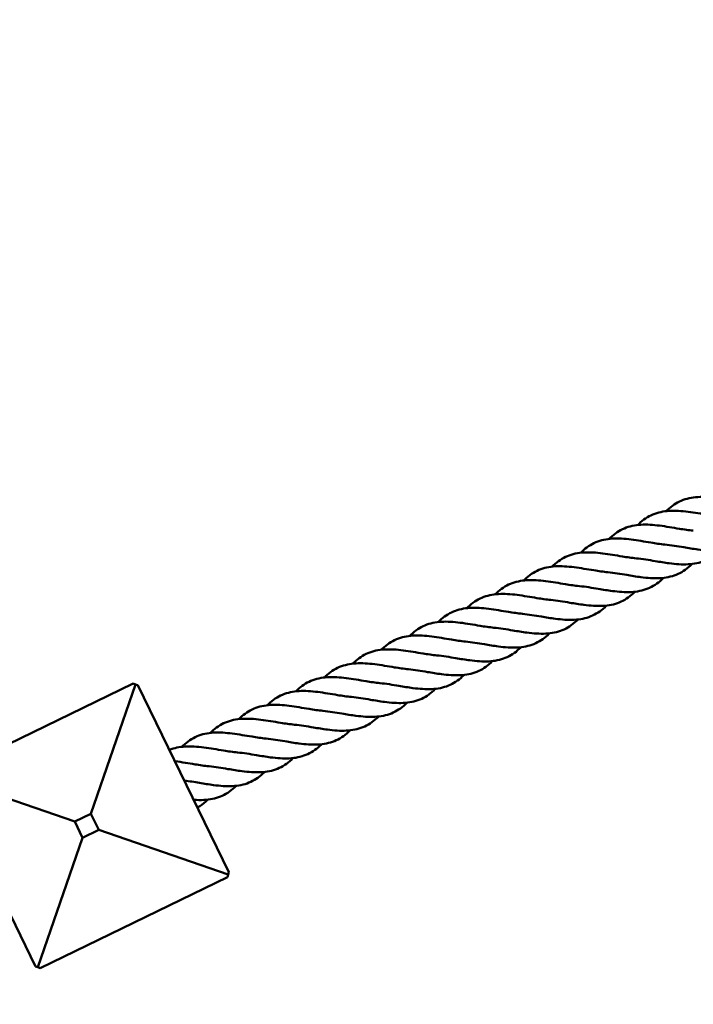
# Model space of a CAD drawing. Units: millimetres. Extents: x 8998 to 35998, y 913 to 27913.
# Drawn here: x 25116 to 25492, y 5617 to 6166 of the extents above; entities that cross this region are included whole.
import ezdxf

# ---------------------------------------------------------------- set-up
doc = ezdxf.new("R2010")
doc.units = ezdxf.units.MM
doc.header["$LTSCALE"] = 100
doc.layers.add('Visible (ISO)', color=7, linetype='Continuous', lineweight=50)

msp = doc.modelspace()

# ---------------------------------------------------------------- linework, layer by layer
at = {"layer": 'Visible (ISO)'}
for p, q in [((25179.37, 5796.12), (25075.06, 5745.37)), ((25155.77, 5723.48), (25180.71, 5795.66)), ((25180.71, 5795.66), (25179.37, 5796.12)), ((25182.04, 5795.2), (25180.71, 5795.66)), ((25232.79, 5690.89), (25182.04, 5795.2)), ((25074.6, 5744.03), (25146.78, 5719.1)), ((25074.14, 5742.7), (25124.89, 5638.39)), ((25146.78, 5719.1), (25155.77, 5723.48)), ((25155.77, 5723.48), (25160.15, 5714.48)), ((25151.16, 5710.11), (25146.78, 5719.1)), ((25160.15, 5714.48), (25151.16, 5710.11)), ((25232.33, 5689.55), (25160.15, 5714.48)), ((25126.22, 5637.93), (25151.16, 5710.11)), ((25231.87, 5688.21), (25232.33, 5689.55)), ((25232.33, 5689.55), (25232.79, 5690.89)), ((25127.56, 5637.46), (25231.87, 5688.21)), ((25124.89, 5638.39), (25126.22, 5637.93)), ((25126.22, 5637.93), (25127.56, 5637.46))]:
    msp.add_line(p, q, dxfattribs=at)
for centre, radius in [((22498.02, 14413.08), 13500), ((22636.72, 14363.16), 11000)]:
    msp.add_circle(centre, radius, dxfattribs=at)
for points, knots in [([(25476.6, 5892.24), (25476.84, 5892.49), (25477.09, 5892.73), (25479.64, 5895.17), (25482.22, 5896.91), (25487.85, 5899.27), (25490.96, 5899.92), (25497.54, 5900.32), (25501.09, 5900.08), (25508.3, 5899.16), (25512.06, 5898.49), (25518.35, 5897.47), (25520.96, 5897.08), (25523.49, 5896.83)], [2.158295, 2.158295, 2.158295, 2.158295, 2.276884, 2.276884, 3.398165, 3.398165, 4.519289, 4.519289, 5.640423, 5.640423, 6.761556, 6.761556, 7.558176, 7.558176, 7.558176, 7.558176]), ([(25460.72, 5884.51), (25460.96, 5884.76), (25461.2, 5885), (25463.76, 5887.44), (25466.34, 5889.18), (25471.96, 5891.54), (25475.07, 5892.19), (25481.65, 5892.59), (25485.2, 5892.35), (25492.42, 5891.43), (25496.18, 5890.76), (25502.47, 5889.74), (25505.08, 5889.35), (25507.61, 5889.1)], [2.158295, 2.158295, 2.158295, 2.158295, 2.276884, 2.276884, 3.398165, 3.398165, 4.519289, 4.519289, 5.640423, 5.640423, 6.761556, 6.761556, 7.558176, 7.558176, 7.558176, 7.558176]), ([(25444.83, 5876.78), (25445.07, 5877.03), (25445.31, 5877.27), (25447.87, 5879.71), (25450.45, 5881.45), (25456.08, 5883.82), (25459.19, 5884.46), (25465.77, 5884.86), (25469.31, 5884.62), (25476.53, 5883.7), (25480.29, 5883.03), (25486.58, 5882.01), (25489.19, 5881.62), (25491.72, 5881.37)], [2.158295, 2.158295, 2.158295, 2.158295, 2.276884, 2.276884, 3.398165, 3.398165, 4.519289, 4.519289, 5.640423, 5.640423, 6.761556, 6.761556, 7.558176, 7.558176, 7.558176, 7.558176]), ([(25428.95, 5869.05), (25429.19, 5869.3), (25429.43, 5869.54), (25431.98, 5871.98), (25434.57, 5873.72), (25440.19, 5876.09), (25443.3, 5876.74), (25449.88, 5877.13), (25453.43, 5876.89), (25460.65, 5875.98), (25464.4, 5875.3), (25470.69, 5874.28), (25473.3, 5873.89), (25475.83, 5873.64)], [2.158295, 2.158295, 2.158295, 2.158295, 2.276884, 2.276884, 3.398165, 3.398165, 4.519289, 4.519289, 5.640423, 5.640423, 6.761556, 6.761556, 7.558176, 7.558176, 7.558176, 7.558176]), ([(25522.72, 5878.22), (25522.4, 5877.89), (25522.07, 5877.57), (25519.4, 5875.09), (25516.8, 5873.38), (25511.14, 5871.1), (25508.01, 5870.49), (25501.4, 5870.15), (25497.84, 5870.42), (25491.66, 5871.23), (25489.02, 5871.67), (25486.4, 5872.11)], [3.237767, 3.237767, 3.237767, 3.237767, 3.398165, 3.398165, 4.519289, 4.519289, 5.640423, 5.640423, 6.761556, 6.761556, 7.558176, 7.558176, 7.558176, 7.558176]), ([(25506.83, 5870.49), (25506.51, 5870.16), (25506.18, 5869.84), (25503.52, 5867.36), (25500.92, 5865.65), (25495.26, 5863.37), (25492.13, 5862.76), (25485.51, 5862.42), (25481.96, 5862.69), (25475.77, 5863.5), (25473.13, 5863.94), (25470.52, 5864.38)], [3.237767, 3.237767, 3.237767, 3.237767, 3.398165, 3.398165, 4.519289, 4.519289, 5.640423, 5.640423, 6.761556, 6.761556, 7.558176, 7.558176, 7.558176, 7.558176]), ([(25413.06, 5861.32), (25413.3, 5861.57), (25413.54, 5861.81), (25416.1, 5864.25), (25418.68, 5865.99), (25424.3, 5868.36), (25427.42, 5869.01), (25434, 5869.4), (25437.54, 5869.16), (25444.76, 5868.25), (25448.52, 5867.57), (25454.81, 5866.55), (25457.42, 5866.16), (25459.95, 5865.91)], [2.158295, 2.158295, 2.158295, 2.158295, 2.276884, 2.276884, 3.398165, 3.398165, 4.519289, 4.519289, 5.640423, 5.640423, 6.761556, 6.761556, 7.558176, 7.558176, 7.558176, 7.558176]), ([(25397.17, 5853.59), (25397.41, 5853.84), (25397.66, 5854.08), (25400.21, 5856.52), (25402.79, 5858.26), (25408.42, 5860.63), (25411.53, 5861.28), (25418.11, 5861.67), (25421.66, 5861.43), (25428.87, 5860.52), (25432.63, 5859.84), (25438.92, 5858.82), (25441.53, 5858.43), (25444.06, 5858.18)], [2.158295, 2.158295, 2.158295, 2.158295, 2.276884, 2.276884, 3.398165, 3.398165, 4.519289, 4.519289, 5.640423, 5.640423, 6.761556, 6.761556, 7.558176, 7.558176, 7.558176, 7.558176]), ([(25490.95, 5862.76), (25490.62, 5862.43), (25490.29, 5862.11), (25487.63, 5859.63), (25485.03, 5857.92), (25479.37, 5855.64), (25476.24, 5855.03), (25469.63, 5854.7), (25466.07, 5854.96), (25459.88, 5855.77), (25457.25, 5856.21), (25454.63, 5856.65)], [3.237767, 3.237767, 3.237767, 3.237767, 3.398165, 3.398165, 4.519289, 4.519289, 5.640423, 5.640423, 6.761556, 6.761556, 7.558176, 7.558176, 7.558176, 7.558176]), ([(25381.29, 5845.87), (25381.53, 5846.11), (25381.77, 5846.35), (25384.33, 5848.79), (25386.91, 5850.54), (25392.53, 5852.9), (25395.64, 5853.55), (25402.22, 5853.95), (25405.77, 5853.7), (25412.99, 5852.79), (25416.75, 5852.11), (25423.04, 5851.09), (25425.65, 5850.7), (25428.17, 5850.45)], [2.158295, 2.158295, 2.158295, 2.158295, 2.276884, 2.276884, 3.398165, 3.398165, 4.519289, 4.519289, 5.640423, 5.640423, 6.761556, 6.761556, 7.558176, 7.558176, 7.558176, 7.558176]), ([(25475.06, 5855.03), (25474.74, 5854.7), (25474.41, 5854.38), (25471.75, 5851.9), (25469.15, 5850.2), (25463.48, 5847.91), (25460.35, 5847.3), (25453.74, 5846.97), (25450.18, 5847.23), (25444, 5848.04), (25441.36, 5848.48), (25438.74, 5848.92)], [3.237767, 3.237767, 3.237767, 3.237767, 3.398165, 3.398165, 4.519289, 4.519289, 5.640423, 5.640423, 6.761556, 6.761556, 7.558176, 7.558176, 7.558176, 7.558176]), ([(25365.4, 5838.14), (25365.64, 5838.38), (25365.88, 5838.62), (25368.44, 5841.06), (25371.02, 5842.81), (25376.64, 5845.17), (25379.76, 5845.82), (25386.34, 5846.22), (25389.88, 5845.97), (25397.1, 5845.06), (25400.86, 5844.38), (25407.15, 5843.36), (25409.76, 5842.97), (25412.29, 5842.72)], [2.158295, 2.158295, 2.158295, 2.158295, 2.276884, 2.276884, 3.398165, 3.398165, 4.519289, 4.519289, 5.640423, 5.640423, 6.761556, 6.761556, 7.558176, 7.558176, 7.558176, 7.558176]), ([(25459.18, 5847.31), (25458.85, 5846.97), (25458.52, 5846.65), (25455.86, 5844.17), (25453.26, 5842.47), (25447.6, 5840.18), (25444.47, 5839.57), (25437.86, 5839.24), (25434.3, 5839.51), (25428.11, 5840.31), (25425.48, 5840.75), (25422.86, 5841.19)], [3.237767, 3.237767, 3.237767, 3.237767, 3.398165, 3.398165, 4.519289, 4.519289, 5.640423, 5.640423, 6.761556, 6.761556, 7.558176, 7.558176, 7.558176, 7.558176]), ([(25349.51, 5830.41), (25349.75, 5830.65), (25350, 5830.89), (25352.55, 5833.33), (25355.13, 5835.08), (25360.76, 5837.44), (25363.87, 5838.09), (25370.45, 5838.49), (25374, 5838.24), (25381.22, 5837.33), (25384.97, 5836.65), (25391.26, 5835.63), (25393.87, 5835.24), (25396.4, 5834.99)], [2.158295, 2.158295, 2.158295, 2.158295, 2.276884, 2.276884, 3.398165, 3.398165, 4.519289, 4.519289, 5.640423, 5.640423, 6.761556, 6.761556, 7.558176, 7.558176, 7.558176, 7.558176]), ([(25443.29, 5839.58), (25442.97, 5839.24), (25442.64, 5838.92), (25439.97, 5836.44), (25437.37, 5834.74), (25431.71, 5832.45), (25428.58, 5831.84), (25421.97, 5831.51), (25418.41, 5831.78), (25412.22, 5832.58), (25409.59, 5833.02), (25406.97, 5833.46)], [3.237767, 3.237767, 3.237767, 3.237767, 3.398165, 3.398165, 4.519289, 4.519289, 5.640423, 5.640423, 6.761556, 6.761556, 7.558176, 7.558176, 7.558176, 7.558176]), ([(25427.4, 5831.85), (25427.08, 5831.52), (25426.75, 5831.19), (25424.09, 5828.71), (25421.49, 5827.01), (25415.83, 5824.72), (25412.69, 5824.11), (25406.08, 5823.78), (25402.52, 5824.05), (25396.34, 5824.85), (25393.7, 5825.29), (25391.08, 5825.73)], [3.237767, 3.237767, 3.237767, 3.237767, 3.398165, 3.398165, 4.519289, 4.519289, 5.640423, 5.640423, 6.761556, 6.761556, 7.558176, 7.558176, 7.558176, 7.558176]), ([(25333.63, 5822.68), (25333.87, 5822.92), (25334.11, 5823.16), (25336.67, 5825.6), (25339.25, 5827.35), (25344.87, 5829.71), (25347.98, 5830.36), (25354.56, 5830.76), (25358.11, 5830.51), (25365.33, 5829.6), (25369.09, 5828.92), (25375.38, 5827.9), (25377.99, 5827.51), (25380.52, 5827.26)], [2.158295, 2.158295, 2.158295, 2.158295, 2.276884, 2.276884, 3.398165, 3.398165, 4.519289, 4.519289, 5.640423, 5.640423, 6.761556, 6.761556, 7.558176, 7.558176, 7.558176, 7.558176]), ([(25317.74, 5814.95), (25317.98, 5815.19), (25318.22, 5815.43), (25320.78, 5817.87), (25323.36, 5819.62), (25328.99, 5821.98), (25332.1, 5822.63), (25338.68, 5823.03), (25342.23, 5822.79), (25349.44, 5821.87), (25353.2, 5821.19), (25359.49, 5820.17), (25362.1, 5819.78), (25364.63, 5819.53)], [2.158295, 2.158295, 2.158295, 2.158295, 2.276884, 2.276884, 3.398165, 3.398165, 4.519289, 4.519289, 5.640423, 5.640423, 6.761556, 6.761556, 7.558176, 7.558176, 7.558176, 7.558176]), ([(25411.52, 5824.12), (25411.19, 5823.79), (25410.86, 5823.46), (25408.2, 5820.98), (25405.6, 5819.28), (25399.94, 5816.99), (25396.81, 5816.38), (25390.2, 5816.05), (25386.64, 5816.32), (25380.45, 5817.13), (25377.82, 5817.56), (25375.2, 5818)], [3.237767, 3.237767, 3.237767, 3.237767, 3.398165, 3.398165, 4.519289, 4.519289, 5.640423, 5.640423, 6.761556, 6.761556, 7.558176, 7.558176, 7.558176, 7.558176]), ([(25301.86, 5807.22), (25302.1, 5807.46), (25302.34, 5807.7), (25304.9, 5810.15), (25307.48, 5811.89), (25313.1, 5814.25), (25316.21, 5814.9), (25322.79, 5815.3), (25326.34, 5815.06), (25333.56, 5814.14), (25337.31, 5813.47), (25343.6, 5812.44), (25346.21, 5812.06), (25348.74, 5811.8)], [2.158295, 2.158295, 2.158295, 2.158295, 2.276884, 2.276884, 3.398165, 3.398165, 4.519289, 4.519289, 5.640423, 5.640423, 6.761556, 6.761556, 7.558176, 7.558176, 7.558176, 7.558176]), ([(25395.63, 5816.39), (25395.31, 5816.06), (25394.98, 5815.74), (25392.32, 5813.25), (25389.72, 5811.55), (25384.05, 5809.26), (25380.92, 5808.65), (25374.31, 5808.32), (25370.75, 5808.59), (25364.57, 5809.4), (25361.93, 5809.84), (25359.31, 5810.27)], [3.237767, 3.237767, 3.237767, 3.237767, 3.398165, 3.398165, 4.519289, 4.519289, 5.640423, 5.640423, 6.761556, 6.761556, 7.558176, 7.558176, 7.558176, 7.558176]), ([(25285.97, 5799.49), (25286.21, 5799.73), (25286.45, 5799.97), (25289.01, 5802.42), (25291.59, 5804.16), (25297.21, 5806.52), (25300.33, 5807.17), (25306.91, 5807.57), (25310.45, 5807.33), (25317.67, 5806.41), (25321.43, 5805.74), (25327.72, 5804.72), (25330.33, 5804.33), (25332.86, 5804.07)], [2.158295, 2.158295, 2.158295, 2.158295, 2.276884, 2.276884, 3.398165, 3.398165, 4.519289, 4.519289, 5.640423, 5.640423, 6.761556, 6.761556, 7.558176, 7.558176, 7.558176, 7.558176]), ([(25379.75, 5808.66), (25379.42, 5808.33), (25379.09, 5808.01), (25376.43, 5805.52), (25373.83, 5803.82), (25368.17, 5801.54), (25365.04, 5800.92), (25358.43, 5800.59), (25354.87, 5800.86), (25348.68, 5801.67), (25346.04, 5802.11), (25343.43, 5802.54)], [3.237767, 3.237767, 3.237767, 3.237767, 3.398165, 3.398165, 4.519289, 4.519289, 5.640423, 5.640423, 6.761556, 6.761556, 7.558176, 7.558176, 7.558176, 7.558176]), ([(25270.08, 5791.76), (25270.32, 5792.01), (25270.57, 5792.24), (25273.12, 5794.69), (25275.7, 5796.43), (25281.33, 5798.79), (25284.44, 5799.44), (25291.02, 5799.84), (25294.57, 5799.6), (25301.78, 5798.68), (25305.54, 5798.01), (25311.83, 5796.99), (25314.44, 5796.6), (25316.97, 5796.35)], [2.158295, 2.158295, 2.158295, 2.158295, 2.276884, 2.276884, 3.398165, 3.398165, 4.519289, 4.519289, 5.640423, 5.640423, 6.761556, 6.761556, 7.558176, 7.558176, 7.558176, 7.558176]), ([(25363.86, 5800.93), (25363.53, 5800.6), (25363.21, 5800.28), (25360.54, 5797.79), (25357.94, 5796.09), (25352.28, 5793.81), (25349.15, 5793.2), (25342.54, 5792.86), (25338.98, 5793.13), (25332.79, 5793.94), (25330.16, 5794.38), (25327.54, 5794.81)], [3.237767, 3.237767, 3.237767, 3.237767, 3.398165, 3.398165, 4.519289, 4.519289, 5.640423, 5.640423, 6.761556, 6.761556, 7.558176, 7.558176, 7.558176, 7.558176]), ([(25347.97, 5793.2), (25347.65, 5792.87), (25347.32, 5792.55), (25344.66, 5790.06), (25342.06, 5788.36), (25336.4, 5786.08), (25333.26, 5785.47), (25326.65, 5785.13), (25323.09, 5785.4), (25316.91, 5786.21), (25314.27, 5786.65), (25311.65, 5787.09)], [3.237767, 3.237767, 3.237767, 3.237767, 3.398165, 3.398165, 4.519289, 4.519289, 5.640423, 5.640423, 6.761556, 6.761556, 7.558176, 7.558176, 7.558176, 7.558176]), ([(25254.2, 5784.03), (25254.44, 5784.28), (25254.68, 5784.52), (25257.24, 5786.96), (25259.82, 5788.7), (25265.44, 5791.06), (25268.55, 5791.71), (25275.13, 5792.11), (25278.68, 5791.87), (25285.9, 5790.95), (25289.66, 5790.28), (25295.95, 5789.26), (25298.56, 5788.87), (25301.09, 5788.62)], [2.158295, 2.158295, 2.158295, 2.158295, 2.276884, 2.276884, 3.398165, 3.398165, 4.519289, 4.519289, 5.640423, 5.640423, 6.761556, 6.761556, 7.558176, 7.558176, 7.558176, 7.558176]), ([(25238.31, 5776.3), (25238.55, 5776.55), (25238.79, 5776.79), (25241.35, 5779.23), (25243.93, 5780.97), (25249.56, 5783.34), (25252.67, 5783.98), (25259.25, 5784.38), (25262.79, 5784.14), (25270.01, 5783.22), (25273.77, 5782.55), (25280.06, 5781.53), (25282.67, 5781.14), (25285.2, 5780.89)], [2.158295, 2.158295, 2.158295, 2.158295, 2.276884, 2.276884, 3.398165, 3.398165, 4.519289, 4.519289, 5.640423, 5.640423, 6.761556, 6.761556, 7.558176, 7.558176, 7.558176, 7.558176]), ([(25332.09, 5785.47), (25331.76, 5785.14), (25331.43, 5784.82), (25328.77, 5782.34), (25326.17, 5780.63), (25320.51, 5778.35), (25317.38, 5777.74), (25310.77, 5777.4), (25307.21, 5777.67), (25301.02, 5778.48), (25298.39, 5778.92), (25295.77, 5779.36)], [3.237767, 3.237767, 3.237767, 3.237767, 3.398165, 3.398165, 4.519289, 4.519289, 5.640423, 5.640423, 6.761556, 6.761556, 7.558176, 7.558176, 7.558176, 7.558176]), ([(25222.43, 5768.57), (25222.67, 5768.82), (25222.91, 5769.06), (25225.46, 5771.5), (25228.05, 5773.24), (25233.67, 5775.61), (25236.78, 5776.26), (25243.36, 5776.65), (25246.91, 5776.41), (25254.13, 5775.5), (25257.88, 5774.82), (25264.17, 5773.8), (25266.78, 5773.41), (25269.31, 5773.16)], [2.158295, 2.158295, 2.158295, 2.158295, 2.276884, 2.276884, 3.398165, 3.398165, 4.519289, 4.519289, 5.640423, 5.640423, 6.761556, 6.761556, 7.558176, 7.558176, 7.558176, 7.558176]), ([(25316.2, 5777.74), (25315.88, 5777.41), (25315.55, 5777.09), (25312.88, 5774.61), (25310.28, 5772.9), (25304.62, 5770.62), (25301.49, 5770.01), (25294.88, 5769.67), (25291.32, 5769.94), (25285.14, 5770.75), (25282.5, 5771.19), (25279.88, 5771.63)], [3.237767, 3.237767, 3.237767, 3.237767, 3.398165, 3.398165, 4.519289, 4.519289, 5.640423, 5.640423, 6.761556, 6.761556, 7.558176, 7.558176, 7.558176, 7.558176]), ([(25206.54, 5760.84), (25206.78, 5761.09), (25207.02, 5761.33), (25209.58, 5763.77), (25212.16, 5765.51), (25217.78, 5767.88), (25220.9, 5768.53), (25227.48, 5768.92), (25231.02, 5768.68), (25238.24, 5767.77), (25242, 5767.09), (25248.29, 5766.07), (25250.9, 5765.68), (25253.43, 5765.43)], [2.158295, 2.158295, 2.158295, 2.158295, 2.276884, 2.276884, 3.398165, 3.398165, 4.519289, 4.519289, 5.640423, 5.640423, 6.761556, 6.761556, 7.558176, 7.558176, 7.558176, 7.558176]), ([(25300.31, 5770.01), (25299.99, 5769.68), (25299.66, 5769.36), (25297, 5766.88), (25294.4, 5765.17), (25288.74, 5762.89), (25285.61, 5762.28), (25278.99, 5761.94), (25275.44, 5762.21), (25269.25, 5763.02), (25266.61, 5763.46), (25263.99, 5763.9)], [3.237767, 3.237767, 3.237767, 3.237767, 3.398165, 3.398165, 4.519289, 4.519289, 5.640423, 5.640423, 6.761556, 6.761556, 7.558176, 7.558176, 7.558176, 7.558176]), ([(25199.57, 5759.16), (25202.26, 5760.22), (25205.2, 5760.81), (25211.59, 5761.19), (25215.14, 5760.95), (25222.35, 5760.04), (25226.11, 5759.36), (25232.4, 5758.34), (25235.01, 5757.95), (25237.54, 5757.7)], [3.462628, 3.462628, 3.462628, 3.462628, 4.519289, 4.519289, 5.640423, 5.640423, 6.761556, 6.761556, 7.558176, 7.558176, 7.558176, 7.558176]), ([(25284.43, 5762.28), (25284.1, 5761.95), (25283.77, 5761.63), (25281.11, 5759.15), (25278.51, 5757.44), (25272.85, 5755.16), (25269.72, 5754.55), (25263.11, 5754.22), (25259.55, 5754.48), (25253.36, 5755.29), (25250.73, 5755.73), (25248.11, 5756.17)], [3.237767, 3.237767, 3.237767, 3.237767, 3.398165, 3.398165, 4.519289, 4.519289, 5.640423, 5.640423, 6.761556, 6.761556, 7.558176, 7.558176, 7.558176, 7.558176]), ([(25268.54, 5754.55), (25268.22, 5754.22), (25267.89, 5753.9), (25265.23, 5751.42), (25262.63, 5749.72), (25256.96, 5747.43), (25253.83, 5746.82), (25247.22, 5746.49), (25243.66, 5746.75), (25237.48, 5747.56), (25234.84, 5748), (25232.22, 5748.44)], [3.237767, 3.237767, 3.237767, 3.237767, 3.398165, 3.398165, 4.519289, 4.519289, 5.640423, 5.640423, 6.761556, 6.761556, 7.558176, 7.558176, 7.558176, 7.558176]), ([(25202.68, 5752.79), (25202.74, 5752.78), (25202.8, 5752.77), (25206.47, 5752.31), (25210.23, 5751.63), (25216.52, 5750.61), (25219.13, 5750.22), (25221.65, 5749.97)], [5.621435, 5.621435, 5.621435, 5.621435, 5.640423, 5.640423, 6.761556, 6.761556, 7.558176, 7.558176, 7.558176, 7.558176]), ([(25252.66, 5746.83), (25252.33, 5746.49), (25252, 5746.17), (25249.34, 5743.69), (25246.74, 5741.99), (25241.08, 5739.7), (25237.95, 5739.09), (25231.34, 5738.76), (25227.78, 5739.02), (25221.59, 5739.83), (25218.96, 5740.27), (25216.34, 5740.71)], [3.237767, 3.237767, 3.237767, 3.237767, 3.398165, 3.398165, 4.519289, 4.519289, 5.640423, 5.640423, 6.761556, 6.761556, 7.558176, 7.558176, 7.558176, 7.558176]), ([(25236.77, 5739.1), (25236.45, 5738.76), (25236.12, 5738.44), (25233.45, 5735.96), (25230.85, 5734.26), (25225.19, 5731.97), (25222.06, 5731.36), (25216.95, 5731.1), (25215.07, 5731.14), (25213.14, 5731.27)], [3.237767, 3.237767, 3.237767, 3.237767, 3.398165, 3.398165, 4.519289, 4.519289, 5.640423, 5.640423, 6.252839, 6.252839, 6.252839, 6.252839]), ([(25220.88, 5731.37), (25220.56, 5731.04), (25220.23, 5730.71), (25218.45, 5729.06), (25216.9, 5727.89), (25215.26, 5726.92)], [3.2377669, 3.2377669, 3.2377669, 3.2377669, 3.3981654, 3.3981654, 4.0935821, 4.0935821, 4.0935821, 4.0935821])]:
    msp.add_open_spline(points, degree=3, knots=knots, dxfattribs=at)
for points in [[(25486.4, 5872.11), (25482.85, 5872.7), (25479.26, 5873.3), (25475.83, 5873.64)], [(25470.52, 5864.38), (25466.96, 5864.97), (25463.38, 5865.57), (25459.95, 5865.91)], [(25454.63, 5856.65), (25451.08, 5857.24), (25447.49, 5857.84), (25444.06, 5858.18)], [(25438.74, 5848.92), (25435.19, 5849.51), (25431.6, 5850.11), (25428.17, 5850.45)], [(25422.86, 5841.19), (25419.31, 5841.78), (25415.72, 5842.38), (25412.29, 5842.72)], [(25406.97, 5833.46), (25403.42, 5834.05), (25399.83, 5834.65), (25396.4, 5834.99)], [(25391.08, 5825.73), (25387.53, 5826.32), (25383.94, 5826.92), (25380.52, 5827.26)], [(25375.2, 5818), (25371.65, 5818.6), (25368.06, 5819.19), (25364.63, 5819.53)], [(25359.31, 5810.27), (25355.76, 5810.87), (25352.17, 5811.46), (25348.74, 5811.8)], [(25343.43, 5802.54), (25339.88, 5803.14), (25336.29, 5803.73), (25332.86, 5804.07)], [(25327.54, 5794.81), (25323.99, 5795.41), (25320.4, 5796), (25316.97, 5796.35)], [(25311.65, 5787.09), (25308.1, 5787.68), (25304.51, 5788.27), (25301.09, 5788.62)], [(25295.77, 5779.36), (25292.22, 5779.95), (25288.63, 5780.55), (25285.2, 5780.89)], [(25279.88, 5771.63), (25276.33, 5772.22), (25272.74, 5772.82), (25269.31, 5773.16)], [(25263.99, 5763.9), (25260.44, 5764.49), (25256.86, 5765.09), (25253.43, 5765.43)], [(25248.11, 5756.17), (25244.56, 5756.76), (25240.97, 5757.36), (25237.54, 5757.7)], [(25232.22, 5748.44), (25228.67, 5749.03), (25225.08, 5749.63), (25221.65, 5749.97)], [(25216.34, 5740.71), (25213.52, 5741.18), (25210.69, 5741.65), (25207.93, 5742)]]:
    msp.add_open_spline(points, degree=3, dxfattribs=at)

doc.saveas('drawing.dxf')
